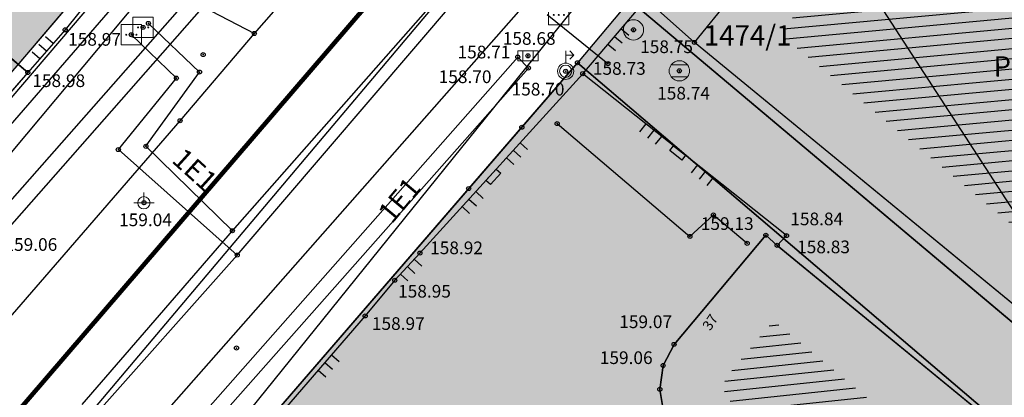
# Model space of a CAD drawing. Units: inches. Extents: x 7526394 to 7528565, y 4825980 to 4826747.
# Drawn here: x 7526610 to 7526634, y 4826242 to 4826251 of the extents above; entities that cross this region are included whole.
import ezdxf
from ezdxf.enums import TextEntityAlignment as Align

# ---------------------------------------------------------------- set-up
doc = ezdxf.new("R2010")
doc.units = ezdxf.units.IN
doc.header["$LTSCALE"] = 0.25
doc.header["$MEASUREMENT"] = 0
doc.header["$PDMODE"] = 32
doc.header["$PDSIZE"] = 0.1
for name, color, linetype, lineweight in [('00 POMOĆ', 7, 'Continuous', 0), ('101_parcele_granica', 7, 'Continuous', 30), ('103_parcele_pl', 7, 'Continuous', 30), ('granica bloka', 7, 'GRPROJEKTA', 60)]:
    doc.layers.add(name, color=color, linetype=linetype, lineweight=lineweight)
for name, color, linetype in [('102_parcele_brojevi', 7, 'Continuous'), ('104_objekti_granice', 1, 'Continuous'), ('105_objekti_pl', 7, 'Continuous'), ('106_objekti_srafure', 1, 'Continuous'), ('107_detalj_linije', 1, 'Continuous'), ('108_topografski_znaci', 1, 'Continuous'), ('109 електро', 1, 'Continuous'), ('115_katastarske_tacke', 7, 'Continuous'), ('120_detaljne_tacke', 1, 'Continuous'), ('120_detaljne_tacke_3d', 3, 'Continuous'), ('124_geo_tekst', 1, 'Continuous')]:
    doc.layers.add(name, color=color, linetype=linetype)
for name, color, linetype, true_color in [('110 водовод', 7, 'Continuous', 0x0080ff), ('111 фекална канализација', 7, 'Continuous', 0x992a00), ('113 топловод', 7, 'Continuous', 0xff5500), ('121_detaljne_kote', 7, 'Continuous', 0x992a00), ('127 телефон', 7, 'Continuous', 0x9900ff), ('152_stanovanje_SRAFURA', 7, 'Continuous', 0xf3e17c)]:
    doc.layers.add(name, color=color, linetype=linetype, true_color=true_color)
doc.styles.add('CIRILICA', font='txt')
doc.styles.add('GEORGIA', font='georgia.ttf')
doc.styles.add('OZNP', font='timesi.ttf')
doc.styles.add('TIMES-Cirilica', font='txt')
doc.linetypes.add('GRPROJEKTA', pattern='A,0,[133,URB3.SHX,S=0.125,R=0,X=0,Y=0],-3', length=3)

# ---------------------------------------------------------------- blocks, each defined once
blk = doc.blocks.new('T64-43')
at = {"layer": '108_topografski_znaci', "linetype": 'Continuous', "lineweight": 9}
for p, q in [((0, 1), (0, 0)), ((-1, 0), (1, 0))]:
    blk.add_line(p, q, dxfattribs=at)
blk.add_circle((0, 0), 0.6, dxfattribs=at)
blk.add_point((0, 0), dxfattribs=at)
blk = doc.blocks.new('T63-03')
at = {"color": 20, "linetype": 'Continuous', "lineweight": 9, "true_color": 0xff5500}
for p, q in [((1, 1), (-1, 1)), ((-1, 1), (-1, -1)), ((1, -1), (1, 1)), ((-1, -1), (1, -1))]:
    blk.add_line(p, q, dxfattribs=at)
for centre in [(-0.5, 0), (0, 0), (0.5, 0)]:
    blk.add_circle(centre, 0.05, dxfattribs=at)
at = {"color": 20, "linetype": 'Continuous', "true_color": 0xff5500}
for points in [[(-0.55, 0), (-0.535, -0.035), (-0.535, 0.035)], [(-0.535, 0.035), (-0.5, -0.05), (-0.5, 0.05)], [(-0.5, -0.05), (-0.535, 0.035), (-0.535, -0.035)], [(-0.5, 0.05), (-0.465, -0.035), (-0.465, 0.035)], [(-0.465, -0.035), (-0.5, 0.05), (-0.5, -0.05)], [(-0.45, 0), (-0.465, 0.035), (-0.465, -0.035)], [(-0.05, 0), (-0.035, -0.035), (-0.035, 0.035)], [(-0.035, 0.035), (0, -0.05), (0, 0.05)], [(0, -0.05), (-0.035, 0.035), (-0.035, -0.035)], [(0, 0.05), (0.035, -0.035), (0.035, 0.035)], [(0.035, -0.035), (0, 0.05), (0, -0.05)], [(0.05, 0), (0.035, 0.035), (0.035, -0.035)], [(0.45, 0), (0.465, -0.035), (0.465, 0.035)], [(0.465, 0.035), (0.5, -0.05), (0.5, 0.05)], [(0.5, -0.05), (0.465, 0.035), (0.465, -0.035)], [(0.5, 0.05), (0.535, -0.035), (0.535, 0.035)], [(0.535, -0.035), (0.5, 0.05), (0.5, -0.05)], [(0.55, 0), (0.535, 0.035), (0.535, -0.035)]]:
    blk.add_solid(points, dxfattribs=at)
blk = doc.blocks.new('T61-17')
at = {"layer": '108_topografski_znaci', "linetype": 'Continuous', "lineweight": 9}
for radius in [1, 0.05]:
    blk.add_circle((0, 0), radius, dxfattribs=at)
blk.add_point((0, 0), dxfattribs=at)
at = {"layer": '108_topografski_znaci', "linetype": 'Continuous'}
for points in [[(-0.05, 0), (-0.035, -0.035), (-0.035, 0.035)], [(-0.035, 0.035), (0, -0.05), (0, 0.05)], [(0, -0.05), (-0.035, 0.035), (-0.035, -0.035)], [(0, 0.05), (0.035, -0.035), (0.035, 0.035)], [(0.035, -0.035), (0, 0.05), (0, -0.05)], [(0.05, 0), (0.035, 0.035), (0.035, -0.035)]]:
    blk.add_solid(points, dxfattribs=at)
blk = doc.blocks.new('T62-04')
at = {"layer": '108_topografski_znaci', "linetype": 'Continuous', "lineweight": 9}
for p, q in [((-0.8, 0.6), (0.8, 0.6)), ((0.8, -0.6), (-0.8, -0.6))]:
    blk.add_line(p, q, dxfattribs=at)
blk.add_circle((0, 0), 0.05, dxfattribs=at)
for start, end in [(36.8699, 143.1301), (143.1301, 216.8699), (323.1301, 36.8699), (216.8699, 323.1301)]:
    blk.add_arc((0, 0), 1, start, end, dxfattribs=at)
at = {"layer": '108_topografski_znaci', "linetype": 'Continuous'}
for points in [[(-0.05, 0), (-0.035, -0.035), (-0.035, 0.035)], [(-0.035, 0.035), (0, -0.05), (0, 0.05)], [(0, -0.05), (-0.035, 0.035), (-0.035, -0.035)], [(0, 0.05), (0.035, -0.035), (0.035, 0.035)], [(0.035, -0.035), (0, 0.05), (0, -0.05)], [(0.05, 0), (0.035, 0.035), (0.035, -0.035)]]:
    blk.add_solid(points, dxfattribs=at)
blk = doc.blocks.new('T64-36')
at = {"color": 1, "linetype": 'Continuous', "lineweight": 9, "true_color": 0xff0000}
for p, q in [((0, 0.8), (0, 2)), ((0.8, 1.6), (0.4, 2)), ((0, 1.6), (0.8, 1.6)), ((0.8, 1.6), (0.4, 1.2))]:
    blk.add_line(p, q, dxfattribs=at)
for radius in [0.8, 0.6]:
    blk.add_circle((0, 0), radius, dxfattribs=at)
blk = doc.blocks.new('T62-11')
at = {"layer": '108_topografski_znaci', "linetype": 'Continuous', "lineweight": 9}
for p, q in [((1, 0.5), (-1, 0.5)), ((-1, 0.5), (-1, -0.5)), ((-0.5, 0.5), (-0.5, -0.5)), ((0.5, -0.5), (0.5, 0.5)), ((1, -0.5), (1, 0.5)), ((-1, -0.5), (1, -0.5))]:
    blk.add_line(p, q, dxfattribs=at)
blk.add_circle((0, 0), 0.05, dxfattribs=at)
at = {"layer": '108_topografski_znaci', "linetype": 'Continuous'}
for points in [[(-0.05, 0), (-0.043, -0.025), (-0.043, 0.025)], [(-0.043, 0.025), (-0.025, -0.043), (-0.025, 0.043)], [(-0.025, -0.043), (-0.043, 0.025), (-0.043, -0.025)], [(-0.025, 0.043), (0, -0.05), (0, 0.05)], [(0, -0.05), (-0.025, 0.043), (-0.025, -0.043)], [(0, 0.05), (0.025, -0.043), (0.025, 0.043)], [(0.025, -0.043), (0, 0.05), (0, -0.05)], [(0.025, 0.043), (0.043, -0.025), (0.043, 0.025)], [(0.043, -0.025), (0.025, 0.043), (0.025, -0.043)], [(0.05, 0), (0.043, 0.025), (0.043, -0.025)]]:
    blk.add_solid(points, dxfattribs=at)
blk = doc.blocks.new('TK120X')
at = {"layer": '108_topografski_znaci', "linetype": 'Continuous'}
for p, q in [((-1, 0), (-1, 1)), ((0, 0), (0, 1)), ((1, 0), (1, 1))]:
    blk.add_line(p, q, dxfattribs=at)
blk = doc.blocks.new('CIG1000')
for p, q in [((-3, 7.5), (3, 7.5)), ((-3, -7.5), (-3, 7.5)), ((3, 7.5), (3, -7.5)), ((3, -7.5), (-3, -7.5))]:
    blk.add_line(p, q)
blk = doc.blocks.new('TK120AB')
at = {"layer": '108_topografski_znaci', "linetype": 'Continuous'}
for p, q in [((-4.25, 0), (-4.25, 1)), ((-3.25, 0), (-3.25, 1)), ((-2.25, 0), (-2.25, 1)), ((2.25, 0), (2.25, 1)), ((3.25, 0), (3.25, 1)), ((4.25, 0), (4.25, 1))]:
    blk.add_line(p, q, dxfattribs=at)
at = {"layer": '108_topografski_znaci', "xscale": 0.1, "yscale": 0.1, "zscale": 0.1, "rotation": 90.00000000000004}
blk.add_blockref('CIG1000', (0, 0.3), dxfattribs=at)

msp = doc.modelspace()

# ---------------------------------------------------------------- hatches: boundary and pattern name
at = {"layer": '106_objekti_srafure'}
h = msp.add_hatch(dxfattribs=at)
h.set_pattern_fill('U', color=256, scale=0.25, angle=185.2602, style=0, pattern_type=0)
h.set_pattern_definition([(185.2602420534, (0, 0), (0.022919906213, -0.248947138765), [])])
h.paths.add_polyline_path([(7526638.088, 4826243.106), (7526628.911, 4826250.645), (7526629.815, 4826251.764), (7526630.853, 4826251.714), (7526632.532, 4826253.86), (7526632.328, 4826254.828), (7526633.257, 4826255.98), (7526635.595, 4826254.058), (7526634.95, 4826253.263), (7526638.435, 4826250.398), (7526637.958, 4826249.81), (7526641.304, 4826247.059)])
h = msp.add_hatch(dxfattribs=at)
h.set_pattern_fill('U', color=256, scale=0.25, angle=186.0892, style=0, pattern_type=0)
h.set_pattern_definition([(186.0891719915, (0, 0), (0.02651903877, -0.248589502157), [])])
h.paths.add_polyline_path([(7526639.319, 4826231.921), (7526634.973, 4826235.565), (7526633.965, 4826234.232), (7526630.943, 4826236.764), (7526630.599, 4826236.353), (7526630.268, 4826236.627), (7526630.614, 4826237.04), (7526629.717, 4826237.791), (7526630.697, 4826238.973), (7526627.954, 4826241.225), (7526627.552, 4826241.784), (7526627.565, 4826242.152), (7526628.763, 4826243.578), (7526638.328, 4826235.704), (7526638.543, 4826235.963), (7526640.958, 4826234.039)])
at = {"layer": '152_stanovanje_SRAFURA'}
h = msp.add_hatch(color=256, dxfattribs=at)
h.dxf.hatch_style = 1
h.paths.add_polyline_path([(7526492.25, 4826293.84), (7526503.36, 4826302.44), (7526505.81, 4826304.05), (7526508.68, 4826305.9), (7526512.54, 4826308.45), (7526515.02, 4826309.9), (7526522.32, 4826314.18), (7526529.23, 4826318.5), (7526530.78, 4826319.38), (7526539.13, 4826324.59), (7526545.38, 4826328.28), (7526547.75, 4826329.65), (7526555.67, 4826334.69), (7526570.62, 4826344.09), (7526574.08, 4826346.6), (7526574.83, 4826347.33), (7526580.64, 4826352.96), (7526580.89, 4826353.24), (7526582.96, 4826355.51), (7526587.92, 4826361.83), (7526589.83, 4826364.27), (7526589.95, 4826364.42), (7526598.94, 4826375.54), (7526607.11, 4826385.78), (7526609.53, 4826388.82), (7526611.4, 4826391.17), (7526615.83, 4826396.72), (7526623.43, 4826406.01), (7526623.71, 4826406.54), (7526626.17, 4826411.25), (7526635.34, 4826422.72), (7526637.86, 4826424.68), (7526654.5, 4826407.39), (7526666.15, 4826395.29), (7526674.96, 4826386.29), (7526676.86, 4826384.31), (7526681.63, 4826379.41), (7526685.43, 4826375.83), (7526686.14, 4826375.15), (7526690.02, 4826371.11), (7526702.64, 4826358.37), (7526691.47, 4826344.8), (7526686.47, 4826338.93), (7526684.78, 4826337.36), (7526677.81, 4826329.61), (7526677.62, 4826329.4), (7526672.37, 4826323.35), (7526665.7, 4826315.6), (7526660.81, 4826310.44), (7526650.02, 4826298.34), (7526634.87, 4826280.35), (7526634.96, 4826279.45), (7526629.75, 4826273.37), (7526626.75, 4826269.81), (7526626.935, 4826269.677), (7526623.585, 4826265.699), (7526623.35, 4826265.83), (7526620.4, 4826262.34), (7526617.52, 4826258.78), (7526614.79, 4826255.34), (7526610.13, 4826249.85), (7526603.19, 4826241.83), (7526600.99, 4826239.24), (7526597.95, 4826235.59), (7526595.85, 4826233.16), (7526592.94, 4826229.65), (7526590.36, 4826226.71), (7526585.81, 4826221.52), (7526579.34, 4826213.9), (7526578.52, 4826214.2), (7526578.34, 4826213.97), (7526575.1, 4826210.15), (7526572.03, 4826206.53), (7526567.07, 4826200.69), (7526554.21, 4826216.83), (7526549.95, 4826222.28), (7526547.03, 4826226.06), (7526546.42, 4826226.61), (7526542.7, 4826231), (7526539.43, 4826235.03), (7526538.73, 4826235.93), (7526530.87, 4826245.58), (7526529.53, 4826247.2), (7526523.11, 4826254.93), (7526522.94, 4826255.36), (7526517.716, 4826261.33), (7526511.13, 4826270.13), (7526508.5, 4826273.35), (7526499.88, 4826284.25), (7526497.93, 4826286.72), (7526495.09, 4826290.28)])
h = msp.add_hatch(color=256, dxfattribs=at)
h.dxf.hatch_style = 1
h.paths.add_polyline_path([(7526573.85, 4826190.95), (7526578.83, 4826196.85), (7526584.2, 4826203.41), (7526592.73, 4826213.33), (7526593.06, 4826213.71), (7526601.99, 4826224.6), (7526610.82, 4826234.78), (7526612.49, 4826236.9), (7526613.2, 4826237.8), (7526616.42, 4826241.23), (7526623.93, 4826249.93), (7526625.22, 4826251.46), (7526633.12, 4826260.66), (7526644.03, 4826273.6), (7526645.83, 4826275.32), (7526650.34, 4826268.96), (7526654.84, 4826262.61), (7526664.08, 4826249.58), (7526668.62, 4826242.99), (7526673.12, 4826236.46), (7526676.97, 4826231.01), (7526679.62, 4826227.26), (7526685.23, 4826219.13), (7526687.24, 4826216.31), (7526692.66, 4826208.7), (7526694.29, 4826206.41), (7526695.52, 4826204.69), (7526699.97, 4826198.34), (7526704.2, 4826192.29), (7526705.57, 4826190.35), (7526710.15, 4826183.83), (7526711.38, 4826182.15), (7526714.22, 4826178.06), (7526715.25, 4826176.58), (7526718.61, 4826171.76), (7526718.92, 4826171.35), (7526723.19, 4826165.24), (7526724.71, 4826162.97), (7526725.85, 4826161.33), (7526733.67, 4826150.23), (7526735.09, 4826148.28), (7526739.24, 4826142.39), (7526739.47, 4826142.06), (7526741.78, 4826138.81), (7526745.18, 4826134), (7526748.78, 4826128.91), (7526752.5, 4826123.66), (7526761.63, 4826110.67), (7526763.96, 4826107.36), (7526771.07, 4826097.51), (7526779.83, 4826084.86), (7526785.26, 4826077.09), (7526787.63, 4826073.63), (7526787.81, 4826072.97), (7526787.7, 4826072.18), (7526787.25, 4826071.56), (7526783.12, 4826069.96), (7526783.264, 4826069.723), (7526775.15, 4826066.7), (7526768.93, 4826064.31), (7526758.16, 4826060.18), (7526747.36, 4826055.89), (7526734.38, 4826050.51), (7526720.72, 4826045.54), (7526708.59, 4826041.21), (7526701.21, 4826038.77), (7526699.53, 4826038.44), (7526698.82, 4826038.4), (7526697.93, 4826038.71), (7526696.98, 4826039.23), (7526696.11, 4826039.86), (7526695.62, 4826040.44), (7526686.47, 4826052.414), (7526684.05, 4826054.88), (7526682.29, 4826057.06), (7526679.94, 4826059.97), (7526669.72, 4826072.62), (7526665.19, 4826078.4), (7526659.86, 4826085.2), (7526652.75, 4826093.69), (7526648.94, 4826098.57), (7526645.16, 4826103.42), (7526645.53, 4826103.86), (7526642.21, 4826107.78), (7526642.02, 4826107.63), (7526638, 4826112.56), (7526638.13, 4826112.68), (7526635.75, 4826115.55), (7526634.99, 4826116.51), (7526633.71, 4826117.98), (7526630.44, 4826122.22), (7526627.78, 4826125.56), (7526627.68, 4826125.48), (7526624.79, 4826129.28), (7526624.14, 4826128.94), (7526609.75, 4826146.63), (7526609.71, 4826147.01), (7526603.34, 4826155.07), (7526599.85, 4826159.48), (7526594.4, 4826165.73), (7526593.69, 4826166.61), (7526591.39, 4826169.47), (7526588.44, 4826173.13), (7526585.11, 4826177.54)])

# ---------------------------------------------------------------- linework, layer by layer
at = {"layer": '00 POMOĆ'}
for points in [[(7526594.4, 4826165.73), (7526593.69, 4826166.61), (7526591.39, 4826169.47), (7526588.44, 4826173.13), (7526585.11, 4826177.54), (7526573.85, 4826190.95), (7526578.83, 4826196.85), (7526584.2, 4826203.41), (7526592.73, 4826213.33), (7526593.06, 4826213.71), (7526601.99, 4826224.6), (7526610.82, 4826234.78), (7526612.49, 4826236.9), (7526613.2, 4826237.8), (7526616.42, 4826241.23), (7526623.93, 4826249.93), (7526625.22, 4826251.46), (7526633.12, 4826260.66), (7526644.03, 4826273.6)], [(7526644.03, 4826273.6), (7526638, 4826266.55), (7526633.48, 4826261.21), (7526633.12, 4826260.66), (7526625.22, 4826251.46), (7526623.93, 4826249.93), (7526622.56, 4826248.34), (7526621.25, 4826246.83), (7526616.42, 4826241.23), (7526613.2, 4826237.8), (7526612.49, 4826236.9), (7526610.82, 4826234.78), (7526601.99, 4826224.6), (7526593.06, 4826213.71), (7526592.73, 4826213.33), (7526590.38, 4826210.61), (7526589.6, 4826209.7), (7526584.48, 4826203.62)], [(7526626.935, 4826269.677), (7526623.585, 4826265.699), (7526623.35, 4826265.83), (7526620.4, 4826262.34), (7526617.52, 4826258.78), (7526614.79, 4826255.34), (7526610.13, 4826249.85), (7526603.19, 4826241.83), (7526600.99, 4826239.24), (7526597.95, 4826235.59), (7526595.85, 4826233.16), (7526592.94, 4826229.65), (7526590.36, 4826226.71), (7526585.81, 4826221.52), (7526579.34, 4826213.9), (7526578.52, 4826214.2), (7526578.34, 4826213.97), (7526575.1, 4826210.15), (7526572.03, 4826206.53), (7526567.07, 4826200.69), (7526554.21, 4826216.83)], [(7526567.07, 4826200.69), (7526572.03, 4826206.53), (7526575.1, 4826210.15), (7526578.52, 4826214.2), (7526579.34, 4826213.9), (7526585.81, 4826221.52), (7526590.36, 4826226.71), (7526592.94, 4826229.65), (7526595.85, 4826233.16), (7526597.95, 4826235.59), (7526600.99, 4826239.24), (7526603.19, 4826241.83), (7526610.13, 4826249.85), (7526614.79, 4826255.34), (7526617.52, 4826258.78), (7526620.4, 4826262.34), (7526623.35, 4826265.83), (7526623.585, 4826265.699), (7526626.935, 4826269.677)]]:
    msp.add_lwpolyline(points, dxfattribs=at)
at = {"layer": '101_parcele_granica'}
for p, q in [((7526610.13, 4826249.85), (7526614.79, 4826255.34)), ((7526625.22, 4826251.46), (7526623.93, 4826249.93)), ((7526625.22, 4826251.46), (7526638.25, 4826240.5)), ((7526623.93, 4826249.93), (7526636.92, 4826238.85))]:
    msp.add_line(p, q, dxfattribs=at)
at = {"layer": '101_parcele_granica', "color": 1}
for p, q in [((7526623.93, 4826249.93), (7526616.42, 4826241.23)), ((7526622.56, 4826248.34), (7526623.93, 4826249.93)), ((7526621.25, 4826246.83), (7526622.56, 4826248.34)), ((7526616.42, 4826241.23), (7526621.25, 4826246.83))]:
    msp.add_line(p, q, dxfattribs=at)
at = {"layer": '103_parcele_pl'}
for points in [[(7526586.69, 4826255.6), (7526590.17, 4826252.04), (7526591.24, 4826250.77), (7526591.43, 4826250.55), (7526590, 4826248.92), (7526600.99, 4826239.24), (7526603.19, 4826241.83), (7526610.13, 4826249.85), (7526614.79, 4826255.34), (7526599.69, 4826268.41), (7526590.03, 4826259.59)], [(7526638.25, 4826240.5), (7526641.66, 4826243.6), (7526644.92, 4826246.57), (7526642.67, 4826249.25), (7526641.41, 4826250.39), (7526633.12, 4826260.66), (7526625.22, 4826251.46)], [(7526638.25, 4826240.5), (7526625.22, 4826251.46), (7526623.93, 4826249.93), (7526636.92, 4826238.85), (7526659.43, 4826220.97), (7526661.8, 4826224.44), (7526662.43, 4826225.55), (7526655.98, 4826233.18), (7526644.92, 4826246.57), (7526641.66, 4826243.6)], [(7526616.42, 4826241.23), (7526633.75, 4826229.4), (7526644.17, 4826222.54), (7526646.92, 4826220.73), (7526655.43, 4826215.12), (7526657.61, 4826218.32), (7526659.43, 4826220.97), (7526636.92, 4826238.85), (7526623.93, 4826249.93)]]:
    msp.add_lwpolyline(points, close=True, dxfattribs=at)
at = {"layer": '104_objekti_granice'}
for p, q in [((7526626.81, 4826250.43), (7526629.127, 4826253.299)), ((7526610.39, 4826249.69), (7526606.752, 4826252.772)), ((7526625.62, 4826251.5), (7526626.81, 4826250.43)), ((7526638.3, 4826240.99), (7526626.81, 4826250.43)), ((7526610.39, 4826249.69), (7526603.41, 4826241.69)), ((7526628.57, 4826245.68), (7526626.31, 4826242.99)), ((7526628.85, 4826245.43), (7526628.57, 4826245.68)), ((7526638.13, 4826237.81), (7526628.85, 4826245.43)), ((7526626.31, 4826242.99), (7526626.04, 4826242.47)), ((7526626.04, 4826242.47), (7526625.96, 4826241.88)), ((7526625.96, 4826241.88), (7526626.06, 4826241.29))]:
    msp.add_line(p, q, dxfattribs=at)
at = {"layer": '105_objekti_pl'}
for points in [[(7526603.41, 4826241.69), (7526592.091, 4826251.499), (7526595.004, 4826254.992), (7526595.83, 4826255.98), (7526598.87, 4826259.45), (7526602.714, 4826256.193), (7526603.88, 4826257.57), (7526606.46, 4826255.37), (7526607.86, 4826254.2), (7526606.752, 4826252.772), (7526610.39, 4826249.69), (7526603.41, 4826241.69)], [(7526638.3, 4826240.99), (7526626.81, 4826250.43), (7526625.62, 4826251.5), (7526625.68, 4826251.77), (7526628.31, 4826254.84), (7526631.88, 4826259.11), (7526633.04, 4826258.1), (7526633.19, 4826257.99), (7526637.7, 4826254.27), (7526637.054, 4826253.475), (7526640.54, 4826250.61), (7526640.062, 4826250.022), (7526643.41, 4826247.27), (7526638.3, 4826240.99)], [(7526626.06, 4826241.29), (7526625.96, 4826241.88), (7526626.04, 4826242.47), (7526626.31, 4826242.99), (7526628.57, 4826245.68), (7526628.85, 4826245.43), (7526638.13, 4826237.81)]]:
    msp.add_lwpolyline(points, dxfattribs=at)
at = {"layer": '107_detalj_linije'}
for p, q in [((7526629.85, 4826269.12), (7526603.16, 4826238.81)), ((7526603.49, 4826238.55), (7526630.13, 4826268.84)), ((7526613.05, 4826252.93), (7526611.31, 4826250.74)), ((7526624.06, 4826249.66), (7526625.62, 4826251.5)), ((7526611.31, 4826250.74), (7526610.39, 4826249.69)), ((7526622.46, 4826250.07), (7526614.37, 4826240.9)), ((7526622.72, 4826249.8), (7526622.46, 4826250.07)), ((7526614.65, 4826240.67), (7526622.72, 4826249.8)), ((7526624.06, 4826249.66), (7526620.05, 4826245.24)), ((7526629.08, 4826245.67), (7526624.06, 4826249.66)), ((7526628.85, 4826245.43), (7526629.08, 4826245.67)), ((7526620.05, 4826245.24), (7526619.43, 4826244.57)), ((7526619.43, 4826244.57), (7526618.7, 4826243.69)), ((7526618.7, 4826243.69), (7526616.71, 4826241.39))]:
    msp.add_line(p, q, dxfattribs=at)
at = {"layer": '109 електро'}
for p, q in [((7526568.455, 4826200.324), (7526646.322, 4826291.718)), ((7526615.29, 4826240.66), (7526637.56, 4826268.29)), ((7526607.09, 4826245.086), (7526621.104, 4826261.249)), ((7526615.43, 4826245.79), (7526622.95, 4826254.33)), ((7526614.62, 4826249.7), (7526613.36, 4826250.9)), ((7526613.3, 4826247.87), (7526614.62, 4826249.7)), ((7526615.43, 4826245.79), (7526613.3, 4826247.87)), ((7526611.73, 4826241.51), (7526615.43, 4826245.79))]:
    msp.add_line(p, q, dxfattribs=at)
for p in [(7526613.36, 4826250.9), (7526614.62, 4826249.7), (7526613.3, 4826247.87), (7526615.43, 4826245.79)]:
    msp.add_point(p, dxfattribs=at)
at = {"layer": '110 водовод'}
msp.add_line((7526634.75, 4826265.13), (7526610.65, 4826237.76), dxfattribs=at)
at = {"layer": '111 фекална канализација'}
for p, q in [((7526615.97, 4826250.65), (7526625.07, 4826261.09)), ((7526636.47, 4826243.51), (7526625.07, 4826261.09)), ((7526611.38, 4826253.05), (7526615.97, 4826250.65)), ((7526614.14, 4826248.5), (7526615.97, 4826250.65)), ((7526604.73, 4826237.63), (7526614.14, 4826248.5))]:
    msp.add_line(p, q, dxfattribs=at)
for p in [(7526615.97, 4826250.65), (7526614.14, 4826248.5)]:
    msp.add_point(p, dxfattribs=at)
at = {"layer": '113 топловод'}
for p, q in [((7526615.55, 4826245.19), (7526634.36, 4826267.23)), ((7526615.55, 4826245.19), (7526634.36, 4826267.23)), ((7526622.66, 4826254.02), (7526611.72, 4826241.06)), ((7526622.66, 4826254.02), (7526611.72, 4826241.06)), ((7526623.18, 4826251.12), (7526624.68, 4826249.91)), ((7526623.18, 4826251.12), (7526624.68, 4826249.91)), ((7526614.05, 4826249.55), (7526612.94, 4826250.62)), ((7526614.05, 4826249.55), (7526612.94, 4826250.62)), ((7526612.62, 4826247.79), (7526614.05, 4826249.55)), ((7526612.62, 4826247.79), (7526614.05, 4826249.55)), ((7526615.55, 4826245.19), (7526612.62, 4826247.79)), ((7526615.55, 4826245.19), (7526612.62, 4826247.79)), ((7526602.9, 4826230.96), (7526615.55, 4826245.19)), ((7526602.9, 4826230.96), (7526615.55, 4826245.19))]:
    msp.add_line(p, q, dxfattribs=at)
for p in [(7526612.94, 4826250.62), (7526612.94, 4826250.62), (7526624.68, 4826249.91), (7526624.68, 4826249.91), (7526614.05, 4826249.55), (7526614.05, 4826249.55), (7526612.62, 4826247.79), (7526612.62, 4826247.79), (7526615.55, 4826245.19), (7526615.55, 4826245.19), (7526615.55, 4826245.19), (7526615.55, 4826245.19)]:
    msp.add_point(p, dxfattribs=at)
at = {"layer": '115_katastarske_tacke'}
for p in [(7526623.93, 4826249.93), (7526622.56, 4826248.34), (7526621.25, 4826246.83)]:
    msp.add_point(p, dxfattribs=at)
at = {"layer": '120_detaljne_tacke'}
for p in [(7526611.31, 4826250.74), (7526613.23, 4826250.8), (7526625.31, 4826250.74), (7526626.81, 4826250.43), (7526622.46, 4826250.07), (7526622.71, 4826250.1), (7526610.39, 4826249.69), (7526622.72, 4826249.8), (7526623.64, 4826249.72), (7526624.06, 4826249.66), (7526626.44, 4826249.73), (7526613.25, 4826246.48), (7526628.57, 4826245.68), (7526629.08, 4826245.67), (7526628.85, 4826245.43), (7526620.05, 4826245.24), (7526619.43, 4826244.57), (7526618.7, 4826243.69), (7526626.31, 4826242.99), (7526626.04, 4826242.47), (7526625.96, 4826241.88)]:
    msp.add_point(p, dxfattribs=at)
at = {"layer": '120_detaljne_tacke_3d'}
for p in [(7526611.31, 4826250.74), (7526613.23, 4826250.8), (7526625.31, 4826250.74), (7526626.81, 4826250.43), (7526614.71, 4826250.13), (7526614.71, 4826250.13), (7526614.71, 4826250.13), (7526614.71, 4826250.13), (7526622.46, 4826250.07), (7526622.71, 4826250.1), (7526610.39, 4826249.69), (7526622.72, 4826249.8), (7526623.64, 4826249.72), (7526624.06, 4826249.66), (7526626.44, 4826249.73), (7526613.25, 4826246.48), (7526628.57, 4826245.68), (7526629.08, 4826245.67), (7526628.85, 4826245.43), (7526620.05, 4826245.24), (7526619.43, 4826244.57), (7526618.7, 4826243.69), (7526615.53, 4826242.9), (7526615.53, 4826242.9), (7526626.31, 4826242.99), (7526626.04, 4826242.47), (7526625.96, 4826241.88)]:
    msp.add_point(p, dxfattribs=at)
at = {"layer": '127 телефон'}
for p, q in [((7526627.6, 4826268.75), (7526605.65, 4826242.56)), ((7526623.43, 4826248.43), (7526626.7, 4826245.65)), ((7526626.7, 4826245.65), (7526627.28, 4826246.18)), ((7526627.28, 4826246.18), (7526628.11, 4826245.48))]:
    msp.add_line(p, q, dxfattribs=at)
for p in [(7526623.43, 4826248.43), (7526627.28, 4826246.18), (7526626.7, 4826245.65), (7526628.11, 4826245.48)]:
    msp.add_point(p, dxfattribs=at)
at = {"layer": 'granica bloka', "color": 153, "lineweight": 100}
for points in [[(7526662.291, 4826407.062), (7526681.566, 4826386.427), (7526711.822, 4826357.45), (7526645.283, 4826282.251), (7526572.245, 4826197.236), (7526563.277, 4826188.272), (7526560.65, 4826191.04), (7526550.27, 4826203.8)], [(7526583.84, 4826163.96), (7526568.99, 4826182.25), (7526563.277, 4826188.272), (7526572.245, 4826197.236), (7526645.283, 4826282.251), (7526646.88, 4826284.056), (7526734.139, 4826160.713)]]:
    msp.add_lwpolyline(points, dxfattribs=at)

# ---------------------------------------------------------------- block references
at = {"layer": '108_topografski_znaci', "xscale": 0.25, "yscale": 0.25}
for name, p in [('T63-03', (7526623.47, 4826251.11)), ('T63-03', (7526613.23, 4826250.8)), ('T61-17', (7526625.31, 4826250.74)), ('T62-11', (7526622.71, 4826250.1)), ('T64-36', (7526623.64, 4826249.72)), ('T62-04', (7526626.44, 4826249.73)), ('T64-43', (7526613.25, 4826246.48))]:
    msp.add_blockref(name, p, dxfattribs=at)
at = {"layer": '108_topografski_znaci'}
for name, p, xscale, yscale, zscale, rotation in [('TK120X', (7526624.84, 4826250.58), 0.2499999995353729, 0.2499999995353729, 0.2499999995353729, 229.707852269147), ('TK120X', (7526610.85, 4826250.215), 0.2500000004620913, 0.2500000004620913, 0.2500000004620913, 48.77546575701684), ('TK120AB', (7526626.444, 4826247.765), 0.250000000340952, 0.250000000340952, 0.250000000340952, 141.5215952278385), ('TK120AB', (7526621.802, 4826247.171), 0.2500000001978392, 0.2500000001978392, 0.2500000001978392, 227.7844333028328), ('TK120X', (7526619.74, 4826244.905), 0.2500000003725729, 0.2500000003725729, 0.2500000003725729, 227.2196556233439), ('TK120X', (7526617.705, 4826242.54), 0.2499999998132259, 0.2499999998132259, 0.2499999998132259, 229.1330705140009)]:
    msp.add_blockref(name, p, dxfattribs=dict(at, xscale=xscale, yscale=yscale, zscale=zscale, rotation=rotation))
at = {"layer": '113 топловод', "xscale": 0.25, "yscale": 0.25}
msp.add_blockref('T63-03', (7526612.94, 4826250.62), dxfattribs=at)

# ---------------------------------------------------------------- texts
at = {"layer": '102_parcele_brojevi', "style": 'OZNP'}
msp.add_text('1474/1', height=0.5, dxfattribs=at).set_placement((7526628.123, 4826250.603), align=Align.MIDDLE_CENTER)
at = {"layer": '109 електро', "style": 'CIRILICA'}
for rotation, p in [(317.8162, (7526614.234, 4826246.992)), (50.0062, (7526619.853, 4826246.289))]:
    msp.add_text('1E1', height=0.5, rotation=rotation, dxfattribs=at).set_placement(p, align=Align.BOTTOM_CENTER)
at = {"layer": '121_detaljne_kote', "style": 'GEORGIA'}
for s, p in [('158.97', (7526611.383, 4826250.252)), ('158.68', (7526622.09, 4826250.274)), ('158.75', (7526625.474, 4826250.07)), ('158.71', (7526620.975, 4826249.939)), ('158.73', (7526624.31, 4826249.535)), ('158.70', (7526620.511, 4826249.331)), ('158.98', (7526610.501, 4826249.233)), ('158.70', (7526622.308, 4826249.025)), ('158.74', (7526625.893, 4826248.926)), ('159.04', (7526612.638, 4826245.805)), ('159.13', (7526626.968, 4826245.712)), ('158.84', (7526629.173, 4826245.827)), ('159.06', (7526609.814, 4826245.197)), ('158.92', (7526620.3, 4826245.115)), ('158.83', (7526629.341, 4826245.138)), ('158.95', (7526619.511, 4826244.045)), ('158.97', (7526618.866, 4826243.249)), ('159.07', (7526624.959, 4826243.293)), ('159.06', (7526624.48, 4826242.408))]:
    msp.add_text(s, height=0.3125, dxfattribs=at).set_placement(p, align=Align.BOTTOM_LEFT)
at = {"layer": '124_geo_tekst', "style": 'TIMES-Cirilica'}
msp.add_text('P+3', height=0.5, rotation=0.9615, dxfattribs=at).set_placement((7526634.184, 4826249.585))
at = {"layer": '124_geo_tekst', "style": 'CIRILICA'}
msp.add_text('37', height=0.25, rotation=56.4334, dxfattribs=at).set_placement((7526627.264, 4826243.267), align=Align.BOTTOM_LEFT)

doc.saveas('drawing.dxf')
